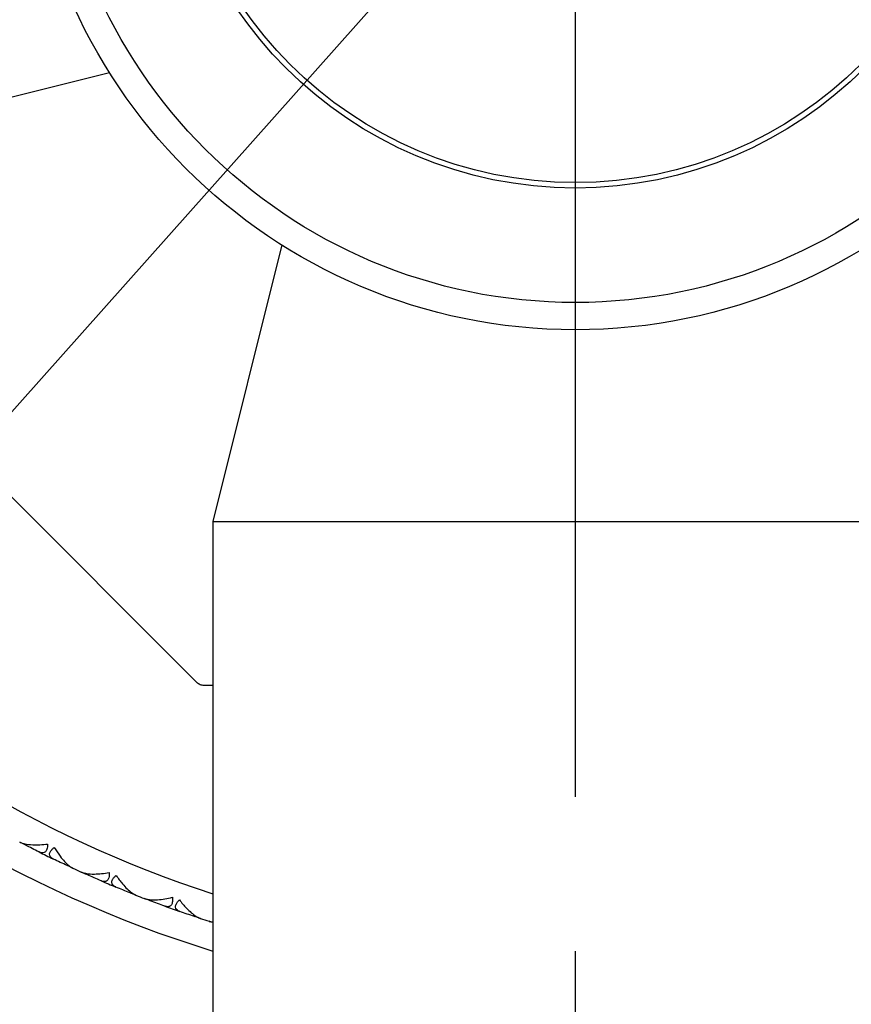
# Model space of a CAD drawing. Units: millimetres. Extents: x 32 to 1156, y 32 to 808.
# Drawn here: x 693 to 709, y 681 to 699 of the extents above; entities that cross this region are included whole.
import ezdxf

# ---------------------------------------------------------------- set-up
doc = ezdxf.new("R2010")
doc.units = ezdxf.units.MM
doc.header["$LTSCALE"] = 4
doc.linetypes.add('CHAIN', pattern=[0.3543, 0.2362, -0.0295, 0.0591, -0.0295])
doc.linetypes.add('DASH_DOT', pattern=[0.182, 0.1181, -0.0295, 0.0049, -0.0295])
for name, color, linetype, lineweight, true_color in [('Center Mark (ISO)', 1, 'DASH_DOT', 25, 0xff0000), ('Dimension (ISO)', 7, 'Continuous', 18, 0x00003f), ('Visible (ISO)', 7, 'Continuous', 25, 0x00003f), ('Visible Narrow (ISO)', 7, 'Continuous', 25, 0x00003f)]:
    doc.layers.add(name, color=color, linetype=linetype, lineweight=lineweight, true_color=true_color)
doc.styles.add('Samuel Heath (ISO)', font='tahoma.ttf')
doc.dimstyles.new('Samuel Heath (ISO)', dxfattribs={"dimscale": 4, "dimtxt": 3, "dimasz": 2.5, "dimexe": 1, "dimexo": 1.5, "dimgap": 0.762, "dimtad": 0, "dimtih": 1, "dimtoh": 1, "dimrnd": 1e-08, "dimzin": 0, "dimdsep": 46, "dimtxsty": 'Samuel Heath (ISO)', "dimcen": 0.09, "dimdle": 10, "dimclrd": 256, "dimclre": 256, "dimclrt": 256, "dimazin": 0, "dimtfac": 1, "dimtmove": 0, "dimatfit": 3, "dimfxl": 0, "dimtolj": 1, "dimtzin": 0, "dimlwd": 15, "dimlwe": 15, "dimarcsym": 0})

# ---------------------------------------------------------------- blocks, each defined once
blk = doc.blocks.new('*D7')
at = {"layer": 'Defpoints', "color": 0, "transparency": 16777216}
for p in [(722.315, 723.989), (685.066, 682.173)]:
    blk.add_point(p, dxfattribs=at)
at = {"layer": 'Dimension (ISO)', "color": 176, "lineweight": 15, "true_color": 0x000080, "transparency": 16777216}
for p, q in [((715.663, 716.522), (691.718, 689.64)), ((685.066, 682.173), (662.855, 657.238)), ((662.855, 657.238), (652.855, 657.238))]:
    blk.add_line(p, q, dxfattribs=at)
at = {"layer": 'Dimension (ISO)', "color": 176, "true_color": 0x000080, "transparency": 16777216}
for points in [[(714.419, 717.63), (716.908, 715.413), (722.315, 723.989)], [(690.473, 690.749), (692.962, 688.531), (685.066, 682.173)]]:
    blk.add_solid(points, dxfattribs=at)
at = {"layer": 'Dimension (ISO)', "color": 176, "lineweight": 18, "true_color": 0x000080, "transparency": 16777216, "insert": (623.443, 663.7), "char_height": 12, "attachment_point": 2, "style": 'Samuel Heath (ISO)'}
blk.add_mtext('\\A1;∅56.00', dxfattribs=at)
blk = doc.blocks.new('*D8')
at = {"layer": 'Defpoints', "color": 0, "transparency": 16777216}
for p in [(818.774, 726.671), (788.607, 679.491)]:
    blk.add_point(p, dxfattribs=at)
at = {"layer": 'Dimension (ISO)', "color": 176, "lineweight": 15, "true_color": 0x000080, "transparency": 16777216}
for p, q in [((813.387, 718.246), (793.994, 687.916)), ((788.607, 679.491), (750.72, 620.237)), ((750.72, 620.237), (740.72, 620.237))]:
    blk.add_line(p, q, dxfattribs=at)
at = {"layer": 'Dimension (ISO)', "color": 176, "true_color": 0x000080, "transparency": 16777216}
for points in [[(811.983, 719.144), (814.791, 717.348), (818.774, 726.671)], [(792.59, 688.814), (795.398, 687.018), (788.607, 679.491)]]:
    blk.add_solid(points, dxfattribs=at)
at = {"layer": 'Dimension (ISO)', "color": 176, "lineweight": 18, "true_color": 0x000080, "transparency": 16777216, "insert": (711.308, 626.7), "char_height": 12, "attachment_point": 2, "style": 'Samuel Heath (ISO)'}
blk.add_mtext('\\A1;∅56.00', dxfattribs=at)

msp = doc.modelspace()

# ---------------------------------------------------------------- linework, layer by layer
at = {"layer": 'Center Mark (ISO)', "linetype": 'CHAIN', "ltscale": 23.990969}
msp.add_line((703.6905, 741.0808), (703.6905, 665.0808), dxfattribs=at)
at = {"layer": 'Visible (ISO)'}
for p, q in [((695.1461, 697.6953), (690.0743, 696.4308)), ((696.7456, 686.5143), (687.1241, 696.1359)), ((698.305, 694.5364), (697.0405, 689.4646)), ((697.0405, 689.4646), (710.3405, 689.4646)), ((697.0405, 689.4646), (697.0405, 678.2646)), ((697.0405, 686.4558), (696.887, 686.4558)), ((693.6003, 683.5311), (693.5939, 683.5518)), ((694.3706, 683.1524), (694.3909, 683.1599)), ((694.7328, 682.987), (694.7253, 683.0072)), ((695.5235, 682.6528), (695.5433, 682.6615)), ((695.8946, 682.5084), (695.8859, 682.5281)), ((696.703, 682.2199), (696.7223, 682.2297))]:
    msp.add_line(p, q, dxfattribs=at)
for radius in [10.1, 7.5]:
    msp.add_circle((703.6905, 703.0808), radius, dxfattribs=at)
for radius, start, end in [(22.5, 197.19085, 252.80915), (28, 194.25308, 255.74692), (22, 243.43671, 244.19965), (22, 245.23671, 245.67238), (22, 246.70944, 247.47238), (22, 248.50944, 248.9451), (22, 249.98217, 250.7451), (22, 251.78217, 252.21783)]:
    msp.add_arc((703.6905, 703.0808), radius, start, end, dxfattribs=at)
for points, knots in [([(696.887, 686.4558), (696.8869, 686.4558), (696.8869, 686.4558), (696.8602, 686.4558), (696.8337, 686.4614), (696.8105, 686.471), (696.7872, 686.4806), (696.7644, 686.4955), (696.7456, 686.5143)], [0.114493221, 0.114493221, 0.114493221, 0.114493221, 0.114517234, 0.114517234, 0.12204147, 0.12204147, 0.12204147, 0.129592816, 0.129592816, 0.129592816, 0.129592816]), ([(693.4978, 683.5843), (693.4986, 683.584), (693.4993, 683.5836), (693.5011, 683.5827), (693.5021, 683.5822), (693.5059, 683.5803), (693.5087, 683.579), (693.5179, 683.5749), (693.5244, 683.5722), (693.5484, 683.5633), (693.5671, 683.5579), (693.6316, 683.5431), (693.6824, 683.5371), (693.8206, 683.5309), (693.9143, 683.5358), (694.0104, 683.5478)], [0.000001593, 0.000001593, 0.000001593, 0.000001593, 0.000430604, 0.000430604, 0.001050015, 0.001050015, 0.002630727, 0.002630727, 0.006119964, 0.006119964, 0.014954672, 0.014954672, 0.03485744, 0.03485744, 0.066149232, 0.066149232, 0.066149232, 0.066149232]), ([(694.0104, 683.5478), (694.0102, 683.5105), (694.0057, 683.4776), (693.9896, 683.4321), (693.9804, 683.417), (693.9557, 683.3934), (693.9398, 683.3869), (693.9047, 683.3845), (693.8857, 683.3886), (693.8635, 683.3979), (693.8608, 683.3991), (693.8571, 683.4008), (693.8561, 683.4013), (693.8546, 683.402), (693.8541, 683.4022), (693.8532, 683.4026), (693.8528, 683.4028), (693.8524, 683.4031)], [0, 0, 0, 0, 0.013495316, 0.013495316, 0.023356981, 0.023356981, 0.034993473, 0.034993473, 0.046660381, 0.046660381, 0.048273088, 0.048273088, 0.048852595, 0.048852595, 0.04913346, 0.04913346, 0.049385542, 0.049385542, 0.049385542, 0.049385542]), ([(694.1153, 683.2738), (694.1145, 683.2742), (694.1138, 683.2745), (694.1121, 683.2754), (694.111, 683.2759), (694.1075, 683.2777), (694.105, 683.2791), (694.0974, 683.2834), (694.0925, 683.2865), (694.0772, 683.2973), (694.0682, 683.3058), (694.0513, 683.3286), (694.0458, 683.3438), (694.0462, 683.3773), (694.0518, 683.3949), (694.071, 683.4263), (694.0814, 683.4394), (694.1056, 683.4643), (694.1188, 683.4759), (694.1334, 683.4874)], [0.000001593, 0.000001593, 0.000001593, 0.000001593, 0.000429218, 0.000429218, 0.001041774, 0.001041774, 0.002579549, 0.002579549, 0.005850695, 0.005850695, 0.013471161, 0.013471161, 0.024454096, 0.024454096, 0.035151815, 0.035151815, 0.042608785, 0.042608785, 0.049331656, 0.049331656, 0.049331656, 0.049331656]), ([(694.1334, 683.4874), (694.1677, 683.4292), (694.2039, 683.3743), (694.2945, 683.253), (694.3473, 683.1957), (694.4183, 683.1373), (694.4402, 683.1221), (694.4642, 683.1092), (694.467, 683.1078), (694.4708, 683.1059), (694.4719, 683.1054), (694.4734, 683.1047), (694.4738, 683.1045), (694.4746, 683.1041), (694.475, 683.1039), (694.4753, 683.1037)], [0, 0, 0, 0, 0.021907933, 0.021907933, 0.053439935, 0.053439935, 0.067441287, 0.067441287, 0.069239737, 0.069239737, 0.069959208, 0.069959208, 0.070233394, 0.070233394, 0.070484353, 0.070484353, 0.070484353, 0.070484353]), ([(694.6275, 683.0343), (694.6282, 683.0339), (694.629, 683.0336), (694.6308, 683.0328), (694.6319, 683.0323), (694.6358, 683.0307), (694.6387, 683.0295), (694.648, 683.0259), (694.6547, 683.0236), (694.6791, 683.0161), (694.6981, 683.0118), (694.7634, 683.0007), (694.8145, 682.9976), (694.9527, 682.9994), (695.046, 683.0096), (695.1413, 683.027)], [0.000001593, 0.000001593, 0.000001593, 0.000001593, 0.000430604, 0.000430604, 0.001050015, 0.001050015, 0.002630727, 0.002630727, 0.006119965, 0.006119965, 0.014954672, 0.014954672, 0.03485744, 0.03485744, 0.066149232, 0.066149232, 0.066149232, 0.066149232]), ([(695.1413, 683.027), (695.1432, 682.9898), (695.1406, 682.9567), (695.1271, 682.9103), (695.1188, 682.8947), (695.0955, 682.8697), (695.08, 682.8623), (695.0451, 682.858), (695.0259, 682.861), (695.0032, 682.869), (695.0004, 682.87), (694.9966, 682.8715), (694.9956, 682.8719), (694.9941, 682.8725), (694.9936, 682.8727), (694.9927, 682.8731), (694.9922, 682.8733), (694.9918, 682.8735)], [0, 0, 0, 0, 0.013495316, 0.013495316, 0.023356981, 0.023356981, 0.034993473, 0.034993473, 0.046660381, 0.046660381, 0.048273088, 0.048273088, 0.048852595, 0.048852595, 0.04913346, 0.04913346, 0.049385542, 0.049385542, 0.049385542, 0.049385542]), ([(695.2616, 682.7595), (695.2609, 682.7598), (695.2602, 682.7601), (695.2584, 682.7609), (695.2573, 682.7613), (695.2536, 682.763), (695.2511, 682.7642), (695.2432, 682.768), (695.2382, 682.7708), (695.2223, 682.7808), (695.2128, 682.7887), (695.1946, 682.8105), (695.1883, 682.8254), (695.1868, 682.8588), (695.1914, 682.8767), (695.2087, 682.9092), (695.2183, 682.9229), (695.2411, 682.9491), (695.2536, 682.9614), (695.2675, 682.9737)], [0.000001593, 0.000001593, 0.000001593, 0.000001593, 0.000429218, 0.000429218, 0.001041774, 0.001041774, 0.002579549, 0.002579549, 0.005850695, 0.005850695, 0.013471161, 0.013471161, 0.024454096, 0.024454096, 0.035151815, 0.035151815, 0.042608784, 0.042608784, 0.049331656, 0.049331656, 0.049331656, 0.049331656]), ([(695.2675, 682.9737), (695.3051, 682.9176), (695.3443, 682.8649), (695.4417, 682.7489), (695.4978, 682.6947), (695.5719, 682.6405), (695.5947, 682.6266), (695.6194, 682.615), (695.6222, 682.6138), (695.6262, 682.6121), (695.6273, 682.6117), (695.6288, 682.611), (695.6292, 682.6109), (695.6301, 682.6106), (695.6304, 682.6104), (695.6308, 682.6102)], [0, 0, 0, 0, 0.021907933, 0.021907933, 0.053439935, 0.053439935, 0.067441287, 0.067441287, 0.069239737, 0.069239737, 0.069959208, 0.069959208, 0.070233394, 0.070233394, 0.070484353, 0.070484353, 0.070484353, 0.070484353]), ([(695.7867, 682.5496), (695.7875, 682.5493), (695.7882, 682.549), (695.7901, 682.5483), (695.7912, 682.5479), (695.7952, 682.5464), (695.7981, 682.5455), (695.8077, 682.5424), (695.8145, 682.5405), (695.8393, 682.5344), (695.8585, 682.5312), (695.9243, 682.5238), (695.9755, 682.5237), (696.1134, 682.5333), (696.206, 682.5488), (696.3001, 682.5717)], [0.000001593, 0.000001593, 0.000001593, 0.000001593, 0.000430604, 0.000430604, 0.001050015, 0.001050015, 0.002630727, 0.002630727, 0.006119964, 0.006119964, 0.014954672, 0.014954672, 0.03485744, 0.03485744, 0.066149232, 0.066149232, 0.066149232, 0.066149232]), ([(696.3001, 682.5717), (696.3041, 682.5346), (696.3034, 682.5014), (696.2926, 682.4543), (696.2852, 682.4383), (696.2634, 682.412), (696.2483, 682.4038), (696.2137, 682.3974), (696.1944, 682.3993), (696.1712, 682.406), (696.1684, 682.4068), (696.1645, 682.4081), (696.1635, 682.4085), (696.1619, 682.409), (696.1614, 682.4092), (696.1605, 682.4095), (696.1601, 682.4097), (696.1596, 682.4099)], [0, 0, 0, 0, 0.013495316, 0.013495316, 0.023356981, 0.023356981, 0.034993473, 0.034993473, 0.046660381, 0.046660381, 0.048273088, 0.048273088, 0.048852595, 0.048852595, 0.04913346, 0.04913346, 0.049385542, 0.049385542, 0.049385542, 0.049385542]), ([(696.4355, 682.3114), (696.4347, 682.3117), (696.434, 682.312), (696.4321, 682.3126), (696.4311, 682.313), (696.4273, 682.3144), (696.4247, 682.3155), (696.4166, 682.3189), (696.4114, 682.3214), (696.395, 682.3304), (696.3851, 682.3378), (696.3657, 682.3586), (696.3585, 682.3731), (696.3551, 682.4063), (696.3587, 682.4245), (696.3741, 682.4579), (696.383, 682.4721), (696.4041, 682.4995), (696.4159, 682.5126), (696.4291, 682.5256)], [0.000001593, 0.000001593, 0.000001593, 0.000001593, 0.000429218, 0.000429218, 0.001041774, 0.001041774, 0.002579549, 0.002579549, 0.005850695, 0.005850695, 0.013471161, 0.013471161, 0.024454096, 0.024454096, 0.035151815, 0.035151815, 0.042608784, 0.042608784, 0.049331656, 0.049331656, 0.049331656, 0.049331656]), ([(696.4291, 682.5256), (696.4698, 682.4718), (696.5121, 682.4214), (696.6159, 682.3112), (696.6749, 682.2603), (696.7521, 682.2104), (696.7756, 682.1977), (696.801, 682.1877), (696.8038, 682.1866), (696.8078, 682.1851), (696.809, 682.1847), (696.8106, 682.1842), (696.811, 682.1841), (696.8118, 682.1838), (696.8122, 682.1836), (696.8126, 682.1835)], [0, 0, 0, 0, 0.021907933, 0.021907933, 0.053439935, 0.053439935, 0.067441287, 0.067441287, 0.069239737, 0.069239737, 0.069959208, 0.069959208, 0.070233394, 0.070233394, 0.070484353, 0.070484353, 0.070484353, 0.070484353]), ([(696.9717, 682.1318), (696.9725, 682.1316), (696.9733, 682.1313), (696.9752, 682.1307), (696.9763, 682.1304), (696.9804, 682.1292), (696.9833, 682.1284), (696.993, 682.1259), (696.9999, 682.1244), (697.0177, 682.1211), (697.0289, 682.1195), (697.0405, 682.1183)], [0.000001593, 0.000001593, 0.000001593, 0.000001593, 0.000430604, 0.000430604, 0.001050015, 0.001050015, 0.002630727, 0.002630727, 0.006119964, 0.006119964, 0.011364638, 0.011364638, 0.011364638, 0.011364638])]:
    msp.add_open_spline(points, degree=3, knots=knots, dxfattribs=at)
for points in [[(693.6003, 683.5311), (693.5661, 683.5488), (693.532, 683.5665), (693.4978, 683.5843)], [(693.8524, 683.4031), (693.7681, 683.4452), (693.6841, 683.4879), (693.6003, 683.5311)], [(694.3706, 683.1524), (694.2852, 683.1923), (694.2001, 683.2328), (694.1153, 683.2738)], [(694.4753, 683.1037), (694.4404, 683.1199), (694.4055, 683.1361), (694.3706, 683.1524)], [(694.7328, 682.987), (694.6977, 683.0026), (694.6626, 683.0184), (694.6275, 683.0343)], [(694.9918, 682.8735), (694.9052, 682.9108), (694.8189, 682.9486), (694.7328, 682.987)], [(695.5235, 682.6528), (695.436, 682.6878), (695.3487, 682.7234), (695.2616, 682.7595)], [(695.6308, 682.6102), (695.595, 682.6243), (695.5592, 682.6385), (695.5235, 682.6528)], [(695.8946, 682.5084), (695.8586, 682.522), (695.8226, 682.5357), (695.7867, 682.5496)], [(696.1596, 682.4099), (696.071, 682.4421), (695.9827, 682.475), (695.8946, 682.5084)], [(696.703, 682.2199), (696.6137, 682.2498), (696.5245, 682.2803), (696.4355, 682.3114)], [(696.8126, 682.1835), (696.7761, 682.1955), (696.7395, 682.2077), (696.703, 682.2199)], [(697.0405, 682.1099), (697.0175, 682.1172), (696.9946, 682.1245), (696.9717, 682.1318)]]:
    msp.add_open_spline(points, degree=3, dxfattribs=at)
at = {"layer": 'Visible Narrow (ISO)'}
for radius in [9.6, 7.4]:
    msp.add_circle((703.6905, 703.0808), radius, dxfattribs=at)
for radius, start, end in [(21.5, 198.01719, 251.98281), (27.2, 194.69517, 255.30483)]:
    msp.add_arc((703.6905, 703.0808), radius, start, end, dxfattribs=at)

# ---------------------------------------------------------------- dimensions: what is measured, and where the dimension line sits
at = {"layer": 'Dimension (ISO)', "color": 176, "lineweight": 18, "true_color": 0x000080}
for p1, p2, picture, middle in [((818.7741, 726.6707), (788.6069, 679.4908), '*D8', (711.3076, 620.2373)), ((722.3146, 723.9887), (685.0663, 682.1728), '*D7', (623.4426, 657.2375))]:
    dim = msp.add_diameter_dim_2p(p1=p1, p2=p2, dimstyle='Samuel Heath (ISO)', override={"dimgap": 0.762, "dimdec": 2, "dimlfac": 1, "dimtol": 0, "dimlim": 0, "dimtp": 0, "dimtm": 0, "dimtdec": 2, "dimatfit": 2}, dxfattribs=at)
    dim.commit()
    dim.dimension.update_dxf_attribs({"geometry": picture, "text_midpoint": middle, "dimtype": 163})

doc.saveas('drawing.dxf')
